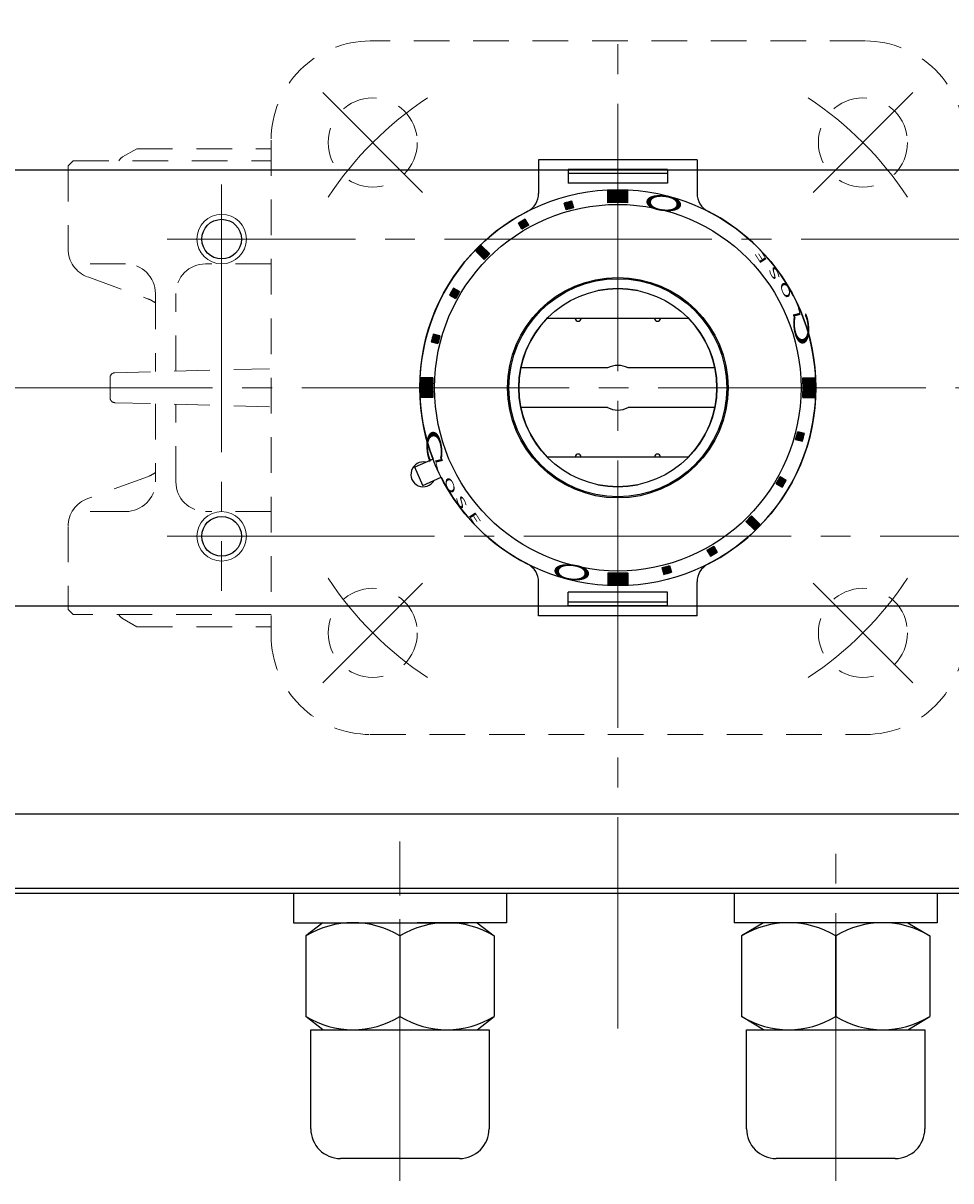
# Model space of a CAD drawing. Extents: x -108 to 577, y -115 to 612.
# Drawn here: x 60 to 154, y 433 to 549 of the extents above; entities that cross this region are included whole.
import ezdxf

# ---------------------------------------------------------------- set-up
doc = ezdxf.new("R2010")
doc.units = 0
doc.header["$LTSCALE"] = 3
doc.header["$MEASUREMENT"] = 0
doc.linetypes.add('CENTER', pattern=[12, 9, -1, 1, -1])
doc.linetypes.add('DASHED', pattern=[2, 1.2, -0.8])
doc.layers.get('0').update_dxf_attribs({"linetype": 'CONTINUOUS'})
doc.layers.get('Defpoints').update_dxf_attribs({"color": 8, "linetype": 'CONTINUOUS'})
doc.layers.add('scale', color=6, linetype='CONTINUOUS', lineweight=13)
doc.layers.add('シリンダ', color=85, linetype='CONTINUOUS')
doc.layers.add('本体', color=3, linetype='CONTINUOUS')
doc.styles.get("Standard").update_dxf_attribs({"font": 'simplex.shx', "bigfont": 'BIGFONT.shx'})
doc.dimstyles.new('STD （1／3）', dxfattribs={"dimscale": 3, "dimtxt": 3, "dimasz": 2.5, "dimexe": 0.75, "dimexo": 0.75, "dimgap": 0.75, "dimtad": 1, "dimdsep": 46, "dimtxsty": 'STANDARD', "dimblk": 'CLOSED', "dimcen": 2.5, "dimclrd": 6, "dimclre": 6, "dimclrt": 2, "dimadec": 0, "dimazin": 2, "dimtfac": 1, "dimtmove": 0, "dimatfit": 3, "dimldrblk": 'CLOSED', "dimfxl": 1, "dimlwd": 13, "dimlwe": 13, "dimarcsym": 0})

# ---------------------------------------------------------------- blocks, each defined once
blk = doc.blocks.new('_Closed')
at = {"color": 0, "linetype": 'ByBlock', "lineweight": -2}
for p, q in [((-1, 0.167), (0, 0)), ((-1, 0.167), (-1, -0.167)), ((0, 0), (-1, -0.167)), ((0, 0), (-1, 0))]:
    blk.add_line(p, q, dxfattribs=at)
blk = doc.blocks.new('*D12')
at = {"layer": 'Defpoints', "color": 0}
for p in [(-105.03, 598.07), (-105.03, 544.1), (340.47, 517.6)]:
    blk.add_point(p, dxfattribs=at)
at = {"layer": 'scale', "color": 6, "lineweight": 13}
for p, q in [((-105.03, 546.35), (-105.03, 600.32)), ((340.47, 519.85), (340.47, 600.32)), ((332.97, 598.07), (-97.53, 598.07))]:
    blk.add_line(p, q, dxfattribs=at)
at = {"layer": 'scale', "color": 6, "lineweight": 13, "xscale": 7.5, "yscale": 7.5, "zscale": 7.5, "rotation": 180}
blk.add_blockref('_Closed', (-105.03, 598.07), dxfattribs=at)
at = {"layer": 'scale', "color": 6, "lineweight": 13, "xscale": 7.5, "yscale": 7.5, "zscale": 7.5}
blk.add_blockref('_Closed', (340.47, 598.07), dxfattribs=at)
at = {"layer": 'scale', "color": 2, "insert": (117.72, 604.82), "char_height": 9, "attachment_point": 5}
blk.add_mtext('449（概略）', dxfattribs=at)

msp = doc.modelspace()

# ---------------------------------------------------------------- hatches: boundary and pattern name
at = {"layer": 'シリンダ', "lineweight": 9}
h = msp.add_hatch(dxfattribs=at)
h.set_pattern_fill('_U', color=256, scale=0.1, angle=225, style=0, pattern_type=0)
h.set_pattern_definition([(225, (-2208.77667, 2055.36696), (0.070710678, -0.070710678), [])])
edge = h.paths.add_edge_path()
edge.add_line((121.472, 531.277), (121.472, 532.479))
edge.add_arc((120.472, 512.604), 19.9, 447.1196, 452.8804)
edge.add_line((119.472, 532.479), (119.472, 531.277))
edge.add_arc((120.472, 512.604), 18.7, 446.93459, 453.06541, ccw=False)
at = {"layer": 'シリンダ', "lineweight": 9, "ltscale": 2}
h = msp.add_hatch(dxfattribs=at)
h.set_pattern_fill('ANSI31', color=256, scale=0.01, angle=180, style=0)
h.set_pattern_definition([(225, (-24425.65399, -16589.798486), (0.022450640303, -0.022450640303), [])])
h.paths.add_polyline_path([(115.838, 531.442, 0.0103104), (115.066, 531.235), (115.247, 530.559, -0.0106964), (116.02, 530.766)])
h.paths.add_polyline_path([(111.121, 529.601, 0.0103104), (110.428, 529.201), (110.778, 528.595, -0.0106964), (111.471, 528.995)])
h.paths.add_polyline_path([(106.686, 526.955, 0.0100513), (106.121, 526.39), (106.969, 525.541, -0.0106964), (107.535, 526.107)])
h.paths.add_polyline_path([(103.875, 522.648, 0.0103104), (103.475, 521.955), (104.081, 521.605, -0.0106964), (104.481, 522.298)])
h.paths.add_polyline_path([(102.517, 517.829), (101.841, 518.01, 0.0103104), (101.634, 517.238), (102.31, 517.056, -0.0106964)])
at = {"layer": 'シリンダ', "lineweight": 9}
h = msp.add_hatch(dxfattribs=at)
h.set_pattern_fill('_U', color=256, scale=0.1, angle=225, style=0, pattern_type=0)
h.set_pattern_definition([(45.0000057, (-1422.29124, 2841.85247), (0.070710685, -0.070710671), [])])
edge = h.paths.add_edge_path()
edge.add_line((101.799, 511.604), (100.597, 511.604))
edge.add_arc((120.472, 512.604), 19.9, 177.11961, 182.8804, ccw=False)
edge.add_line((100.597, 513.604), (101.799, 513.604))
edge.add_arc((120.472, 512.604), 18.7, 176.9346, 183.06541)
h = msp.add_hatch(dxfattribs=at)
h.set_pattern_fill('_U', color=256, scale=0.1, angle=225, style=0, pattern_type=0)
h.set_pattern_definition([(225, (1663.2351, -1816.64481), (-0.070710678, 0.070710678), [])])
edge = h.paths.add_edge_path()
edge.add_line((139.145, 513.604), (140.347, 513.604))
edge.add_arc((120.472, 512.604), 19.9, 357.1196, 362.8804, ccw=False)
edge.add_line((140.347, 511.604), (139.145, 511.604))
edge.add_arc((120.472, 512.604), 18.7, 356.93459, 363.06541)
at = {"layer": 'シリンダ', "lineweight": 9, "ltscale": 2}
h = msp.add_hatch(dxfattribs=at)
h.set_pattern_fill('ANSI31', color=256, scale=0.01, angle=180, style=0)
h.set_pattern_definition([(225, (-24425.65399, -16940.71899), (0.022450640303, -0.022450640303), [])])
h.paths.add_polyline_path([(125.106, 493.765, 0.0103104), (125.878, 493.973), (125.697, 494.649, -0.0106964), (124.924, 494.442)])
h.paths.add_polyline_path([(129.824, 495.607, 0.0103104), (130.516, 496.007), (130.166, 496.613, -0.0106964), (129.473, 496.213)])
h.paths.add_polyline_path([(134.258, 498.252, 0.0100513), (134.823, 498.818), (133.975, 499.667, -0.0106964), (133.409, 499.101)])
h.paths.add_polyline_path([(136.463, 502.91), (137.069, 502.56, 0.0103104), (137.469, 503.252), (136.863, 503.602, -0.0106964)])
h.paths.add_polyline_path([(138.427, 507.379), (139.103, 507.198, 0.0103104), (139.31, 507.97), (138.634, 508.151, -0.0106964)])
at = {"layer": 'シリンダ', "lineweight": 9}
h = msp.add_hatch(dxfattribs=at)
h.set_pattern_fill('_U', color=256, scale=0.1, angle=225, style=0, pattern_type=0)
h.set_pattern_definition([(44.9999943, (2449.72061, -1030.15937), (-0.070710671, 0.070710685), [])])
edge = h.paths.add_edge_path()
edge.add_line((119.472, 493.931), (119.472, 492.729))
edge.add_arc((120.472, 512.604), 19.9, 627.1196, 632.88039)
edge.add_line((121.472, 492.729), (121.472, 493.931))
edge.add_arc((120.472, 512.604), 18.7, 626.93459, 633.0654, ccw=False)

# ---------------------------------------------------------------- linework, layer by layer
at = {"layer": 'シリンダ', "color": 2, "linetype": 'CENTER', "lineweight": 13}
for p, q in [((120.472, 577.266), (120.472, 447.942)), ((80.472, 533.104), (80.472, 492.104)), ((165.972, 527.604), (74.972, 527.604)), ((-91.444, 512.604), (349.681, 512.604)), ((74.972, 497.604), (165.972, 497.604)), ((142.472, 432.553), (142.472, 466.805))]:
    msp.add_line(p, q, dxfattribs=at)
at = {"layer": 'シリンダ', "color": 2, "linetype": 'CENTER', "lineweight": 13, "ltscale": 0.8}
for p, q in [((100.761, 532.315), (90.686, 542.39)), ((140.183, 532.315), (150.258, 542.39)), ((90.686, 482.818), (100.761, 492.893)), ((150.258, 482.818), (140.183, 492.893)), ((98.472, 432.553), (98.472, 466.805))]:
    msp.add_line(p, q, dxfattribs=at)
at = {"layer": 'シリンダ', "ltscale": 2}
for p, q in [((128.472, 535.613), (112.472, 535.613)), ((112.472, 535.613), (112.472, 532.2)), ((128.472, 535.613), (128.472, 532.2)), ((125.472, 534.613), (115.472, 534.613)), ((115.472, 534.613), (115.472, 533.239)), ((125.472, 534.235), (115.472, 534.235)), ((125.472, 534.613), (125.472, 533.239)), ((125.472, 533.239), (115.472, 533.239)), ((115.247, 530.559), (115.066, 531.235)), ((116.02, 530.766), (115.838, 531.442)), ((111.471, 528.995), (111.121, 529.601)), ((110.778, 528.595), (110.428, 529.201)), ((106.969, 525.541), (106.121, 526.39)), ((106.686, 526.955), (107.535, 526.107)), ((104.481, 522.298), (103.875, 522.648)), ((103.475, 521.955), (104.081, 521.605)), ((116.172, 519.604), (113.331, 519.604)), ((124.172, 519.604), (116.772, 519.604)), ((127.613, 519.604), (124.772, 519.604)), ((102.517, 517.829), (101.841, 518.01)), ((101.634, 517.238), (102.31, 517.056)), ((138.427, 507.379), (139.103, 507.198)), ((139.31, 507.97), (138.634, 508.151)), ((101.817, 505.393), (99.967, 504.569)), ((116.172, 505.604), (113.331, 505.604)), ((124.172, 505.604), (116.772, 505.604)), ((127.613, 505.604), (124.772, 505.604)), ((100.781, 502.742), (99.967, 504.569)), ((100.781, 502.742), (102.631, 503.566)), ((136.463, 502.91), (137.069, 502.56)), ((137.469, 503.252), (136.863, 503.602)), ((134.258, 498.252), (133.409, 499.101)), ((133.975, 499.667), (134.823, 498.818)), ((130.166, 496.613), (130.516, 496.007)), ((129.473, 496.213), (129.824, 495.607)), ((124.924, 494.442), (125.106, 493.765)), ((125.697, 494.649), (125.878, 493.973)), ((112.472, 489.595), (112.472, 493.008)), ((125.472, 491.969), (115.472, 491.969)), ((115.472, 490.595), (115.472, 491.969)), ((125.472, 490.595), (125.472, 491.969)), ((128.472, 489.595), (128.472, 493.008)), ((125.472, 490.973), (115.472, 490.973)), ((128.472, 489.595), (112.472, 489.595)), ((125.472, 490.595), (115.472, 490.595))]:
    msp.add_line(p, q, dxfattribs=at)
at = {"layer": 'シリンダ', "ltscale": 0.5}
for p, q in [((-61.028, 534.604), (301.972, 534.604)), ((-61.028, 490.604), (301.972, 490.604)), ((-61.028, 469.604), (301.972, 469.604)), ((-61.028, 462.104), (301.972, 462.104)), ((-61.028, 461.604), (301.972, 461.604))]:
    msp.add_line(p, q, dxfattribs=at)
at = {"layer": 'シリンダ'}
for p, q in [((119.472, 531.277), (119.472, 532.479)), ((121.472, 531.277), (121.472, 532.479)), ((127.613, 519.604), (113.331, 519.604)), ((119.441, 514.604), (110.674, 514.604)), ((130.27, 514.604), (121.503, 514.604)), ((101.799, 513.604), (100.597, 513.604)), ((139.145, 513.604), (140.347, 513.604)), ((101.799, 511.604), (100.597, 511.604)), ((139.145, 511.604), (140.347, 511.604)), ((119.441, 510.604), (110.674, 510.604)), ((130.27, 510.604), (121.503, 510.604)), ((127.613, 505.604), (113.331, 505.604)), ((119.472, 493.931), (119.472, 492.729)), ((121.472, 493.931), (121.472, 492.729)), ((87.722, 461.604), (96.74, 461.604)), ((87.722, 461.604), (87.722, 458.604)), ((98.472, 461.604), (109.222, 461.604)), ((109.222, 461.604), (109.222, 458.604)), ((132.222, 461.604), (132.222, 458.604)), ((152.722, 461.604), (152.722, 458.604)), ((87.722, 458.604), (98.472, 458.604)), ((90.678, 458.604), (88.972, 457.272)), ((90.678, 458.604), (105.374, 458.604)), ((109.222, 458.604), (100.204, 458.604)), ((106.266, 458.604), (107.972, 457.272)), ((152.722, 458.604), (132.222, 458.604)), ((135.178, 458.604), (132.972, 457.272)), ((149.766, 458.604), (151.972, 457.272)), ((88.972, 457.272), (88.972, 449.136)), ((98.472, 457.272), (98.472, 449.136)), ((98.472, 457.272), (98.472, 449.136)), ((107.972, 457.272), (107.972, 449.136)), ((132.972, 457.272), (132.972, 449.136)), ((142.472, 457.272), (142.472, 449.136)), ((142.472, 449.136), (142.472, 457.272)), ((142.472, 457.272), (142.472, 449.136)), ((151.972, 457.272), (151.972, 449.136)), ((90.678, 447.804), (88.972, 449.136)), ((106.266, 447.804), (107.972, 449.136)), ((135.178, 447.804), (132.972, 449.136)), ((135.178, 447.804), (132.972, 449.136)), ((149.766, 447.804), (151.972, 449.136)), ((89.472, 437.804), (89.472, 447.804)), ((89.472, 447.804), (107.472, 447.804)), ((90.678, 447.804), (105.374, 447.804)), ((107.472, 447.804), (107.472, 437.804)), ((133.472, 447.804), (151.472, 447.804)), ((133.472, 437.804), (133.472, 447.804)), ((151.472, 447.804), (151.472, 437.804)), ((104.472, 434.804), (92.472, 434.804)), ((148.472, 434.804), (136.472, 434.804))]:
    msp.add_line(p, q, dxfattribs=at)
for centre, radius in [((120.472, 512.604), 20), ((120.472, 512.604), 18.5), ((80.472, 527.604), 2), ((120.472, 512.604), 11), ((120.472, 512.604), 10), ((80.472, 497.604), 2)]:
    msp.add_circle(centre, radius, dxfattribs=at)
at = {"layer": 'シリンダ', "color": 4, "lineweight": 9}
for centre in [(80.472, 527.604), (80.472, 497.604)]:
    msp.add_circle(centre, 2.5, dxfattribs=at)
at = {"layer": 'シリンダ', "ltscale": 0.3}
msp.add_circle((120.472, 512.604), 11.125, dxfattribs=at)
at = {"layer": 'シリンダ', "color": 2, "linetype": 'CENTER', "lineweight": 13, "ltscale": 0.8}
for start, end in [(123.31738, 146.68262), (33.31738, 56.68262), (213.31738, 236.68262), (303.31738, 326.68262)]:
    msp.add_arc((120.472, 512.604), 35, start, end, dxfattribs=at)
at = {"layer": 'シリンダ', "ltscale": 2}
for centre, radius, start, end in [((110.472, 532.2), 2, 297.03569, 0), ((130.472, 532.2), 2, 180, 242.96431), ((120.472, 512.604), 19.4, 103.81856, 106.18144), ((120.472, 512.604), 18.7, 103.77433, 106.22567), ((120.472, 512.604), 20, 117.03569, 201.13402), ((120.472, 512.604), 19.4, 118.81856, 121.18144), ((120.472, 512.604), 20, 297.03569, 62.96431), ((120.472, 512.604), 18.7, 118.77433, 121.22567), ((120.472, 512.604), 19.9, 133.84825, 136.15175), ((120.472, 512.604), 18.7, 133.77433, 136.22567), ((120.472, 512.604), 19.4, 148.81856, 151.18144), ((120.472, 512.604), 18.7, 148.77433, 151.22567), ((116.472, 519.604), 0.3, 180, 0), ((124.472, 519.604), 0.3, 180, 0), ((120.472, 512.604), 19.4, 163.81856, 166.18144), ((120.472, 512.604), 18.7, 163.77433, 166.22567), ((120.472, 512.604), 18.7, 343.77433, 346.22567), ((120.472, 512.604), 19.4, 343.81856, 346.18144), ((116.472, 505.604), 0.3, 0, 180), ((124.472, 505.604), 0.3, 0, 180), ((120.472, 512.604), 20, 206.86598, 242.96431), ((120.472, 512.604), 18.7, 328.77433, 331.22567), ((120.472, 512.604), 19.4, 328.81856, 331.18144), ((120.472, 512.604), 18.7, 313.77433, 316.22567), ((120.472, 512.604), 19.9, 313.84825, 316.15175), ((120.472, 512.604), 18.7, 298.77433, 301.22567), ((120.472, 512.604), 19.4, 298.81856, 301.18144), ((110.472, 493.008), 2, 0, 62.96431), ((120.472, 512.604), 18.7, 283.77433, 286.22567), ((130.472, 493.008), 2, 117.03569, 180), ((120.472, 512.604), 19.4, 283.81856, 286.18144)]:
    msp.add_arc(centre, radius, start, end, dxfattribs=at)
at = {"layer": 'シリンダ'}
for centre, radius, start, end in [((120.472, 512.604), 19.9, 87.1196, 92.8804), ((120.472, 512.604), 18.7, 86.93459, 93.06541), ((120.472, 512.604), 10, 78.46304, 101.53696), ((120.472, 512.604), 10, 135.573, 224.427), ((120.472, 512.604), 10, 315.573, 44.427), ((120.472, 512.604), 2.25, 62.73396, 117.26604), ((120.472, 512.604), 19.9, 177.11961, 182.8804), ((120.472, 512.604), 18.7, 176.9346, 183.06541), ((120.472, 512.604), 18.7, 356.93459, 3.06541), ((120.472, 512.604), 19.9, 357.1196, 2.8804), ((120.472, 512.604), 2.25, 242.73396, 297.26604), ((100.831, 503.859), 1.25, 77.1301, 330.8699), ((120.472, 512.604), 10, 258.46304, 281.53696), ((120.472, 512.604), 18.7, 266.93459, 273.0654), ((120.472, 512.604), 19.9, 267.1196, 272.88039), ((93.722, 449.469), 9.134, 58.6672, 121.3328), ((103.222, 449.469), 9.134, 58.6672, 121.3328), ((137.722, 449.469), 9.134, 58.6672, 121.3328), ((147.222, 449.469), 9.134, 58.6672, 121.3328), ((93.722, 456.938), 9.134, 238.6672, 301.3328), ((103.222, 456.938), 9.134, 238.6672, 301.3328), ((137.722, 456.938), 9.134, 238.6672, 301.3328), ((147.222, 456.938), 9.134, 238.6672, 301.3328), ((92.472, 437.804), 3, 180, 270), ((104.472, 437.804), 3, 270, 0), ((136.472, 437.804), 3, 180, 270), ((148.472, 437.804), 3, 270, 0)]:
    msp.add_arc(centre, radius, start, end, dxfattribs=at)
at = {"layer": '本体', "color": 181, "linetype": 'DASHED', "lineweight": 13}
for p, q in [((70.472, 535.893), (71.922, 536.729)), ((71.922, 536.729), (85.472, 536.729)), ((65.472, 535.504), (64.972, 535.004)), ((65.472, 535.504), (85.472, 535.504)), ((64.972, 535.004), (64.972, 526.605)), ((70.779, 525.104), (66.682, 525.104)), ((85.472, 525.104), (78.849, 525.104)), ((66.946, 523.785), (72.998, 521.583)), ((73.779, 522.104), (73.779, 514.224)), ((75.849, 514.278), (75.849, 522.104)), ((69.694, 514.117), (85.472, 514.53)), ((69.207, 511.591), (69.207, 513.617)), ((69.694, 511.091), (85.472, 510.678)), ((73.779, 510.984), (73.779, 503.104)), ((75.849, 503.104), (75.849, 510.93)), ((72.998, 503.625), (66.946, 501.422)), ((70.779, 500.104), (66.682, 500.104)), ((85.472, 500.104), (78.849, 500.104)), ((64.972, 498.603), (64.972, 490.204)), ((65.472, 489.704), (64.972, 490.204)), ((85.472, 489.704), (65.472, 489.704)), ((70.472, 489.315), (71.922, 488.479)), ((71.922, 488.479), (85.472, 488.479))]:
    msp.add_line(p, q, dxfattribs=at)
msp.add_lwpolyline([(145.472, 477.604, 0.4142136), (155.472, 487.604), (155.472, 537.604, 0.4142136), (145.472, 547.604), (95.472, 547.604, 0.4142136), (85.472, 537.604), (85.472, 487.604, 0.4142136), (95.472, 477.604)], format="xyb", close=True, dxfattribs=at)
for centre in [(95.723, 537.353), (145.221, 537.353), (95.723, 487.855), (145.221, 487.855)]:
    msp.add_circle(centre, 4.5, dxfattribs=at)
for centre, radius, start, end in [((120.472, 512.604), 35, 89.9995, 90.0005), ((70.972, 535.026), 1, 119.98164, 151.47358), ((67.972, 526.605), 3, 180, 250), ((70.779, 522.104), 3, 0, 90), ((78.849, 522.104), 3, 90, 180), ((71.972, 518.764), 3, 52.96634, 70), ((69.707, 513.617), 0.5, 91.5, 180), ((69.707, 511.591), 0.5, 180, 268.5), ((71.972, 506.444), 3, 290, 307.03366), ((70.779, 503.104), 3, 270, 0), ((78.849, 503.104), 3, 180, 270), ((67.972, 498.603), 3, 110, 180), ((70.972, 490.181), 1, 208.52642, 240.01836)]:
    msp.add_arc(centre, radius, start, end, dxfattribs=at)

# ---------------------------------------------------------------- texts
at = {"layer": 'シリンダ', "width": 2.359327}
for s, height, rotation, oblique, p in [('Ｏ', 1.544, 173.88241, 27.69947, (127.663, 531.734)), ('E', 0.75, 122.75943, 332.30053, (135.622, 525.39)), ('S', 0.75, 116.47373, 332.30053, (136.931, 523.654)), ('O', 0.75, 110.04516, 332.30053, (138.065, 521.742)), ('L', 0.75, 103.61659, 332.30053, (138.977, 519.714)), ('Ｃ', 1.544, 95.33159, 332.30053, (140.022, 516.112)), ('Ｃ', 1.544, 275.33159, 332.30053, (100.922, 509.096)), ('L', 0.75, 283.61659, 332.30053, (101.967, 505.493)), ('O', 0.75, 290.04516, 332.30053, (102.879, 503.466)), ('S', 0.75, 296.47373, 332.30053, (104.013, 501.554)), ('E', 0.75, 302.75943, 332.30053, (105.322, 499.818)), ('Ｏ', 1.544, 353.88241, 27.69947, (113.268, 493.469))]:
    msp.add_text(s, height=height, rotation=rotation, dxfattribs=dict(at, oblique=oblique)).set_placement(p)

# ---------------------------------------------------------------- dimensions: what is measured, and where the dimension line sits
at = {"layer": 'scale'}
dim = msp.add_linear_dim(base=(-105.028, 598.069), p1=(340.472, 517.604), p2=(-105.028, 544.104), text='449（概略）', dimstyle='STD （1／3）', dxfattribs=at)
dim.commit()
dim.dimension.update_dxf_attribs({"geometry": '*D12', "text_midpoint": (117.722, 604.819)})

doc.saveas('drawing.dxf')
